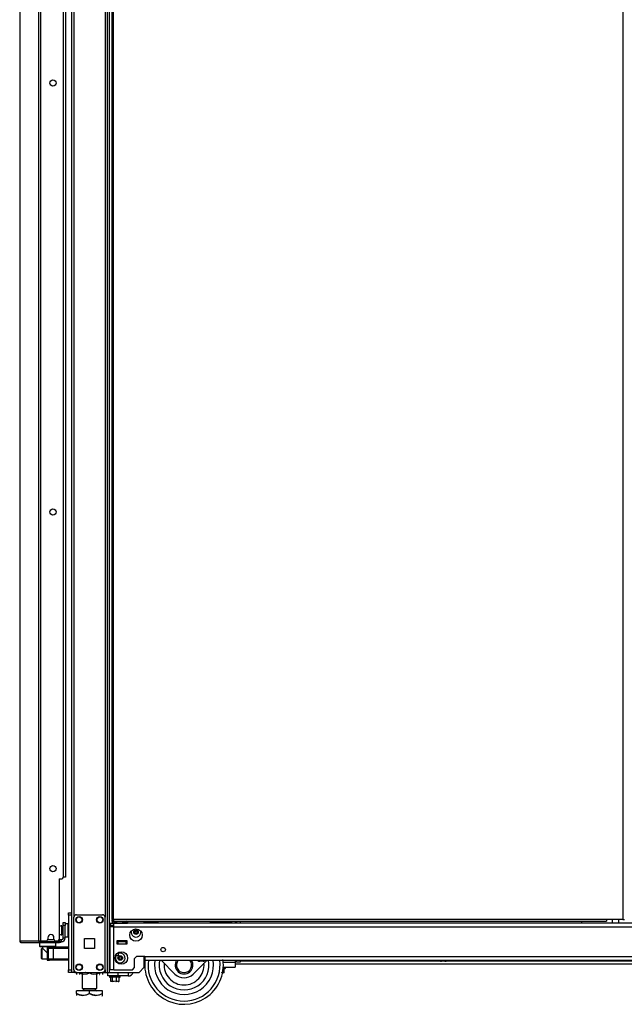
# Model space of a CAD drawing. Extents: x -256 to 40, y -66 to 171.
# Drawn here: x -87 to -64, y 11 to 49 of the extents above; entities that cross this region are included whole.
import ezdxf

# ---------------------------------------------------------------- set-up
doc = ezdxf.new("R2010")
doc.units = 0
doc.header["$MEASUREMENT"] = 0
doc.layers.add('TFR-TRI', color=7, linetype='CONTINUOUS')

msp = doc.modelspace()

# ---------------------------------------------------------------- linework, layer by layer
at = {"layer": 'TFR-TRI', "color": 173, "linetype": 'CONTINUOUS'}
for p, q in [((-84.825, 95.707), (-84.825, 14.414)), ((-83.449, 12.132), (-83.449, 95.707)), ((-83.37, 12.132), (-83.37, 95.103)), ((-84.73, 93.6), (-84.73, 14.239)), ((-83.543, 93.6), (-83.543, 14.239)), ((-82.047, 14.012), (-82.047, 14.091)), ((-86.045, 13.268), (-86.045, 13.13)), ((-85.416, 13.13), (-85.416, 13.268)), ((-86.045, 13.13), (-86.026, 13.111)), ((-86.045, 13.13), (-86.003, 13.13)), ((-85.986, 13.111), (-86.026, 13.111)), ((-86.003, 13.13), (-85.888, 13.13)), ((-85.878, 13.111), (-85.986, 13.111)), ((-85.927, 13.111), (-85.927, 13.05)), ((-85.926, 13.05), (-85.924, 13.048)), ((-85.924, 13.048), (-85.91, 13.034)), ((-85.91, 13.034), (-85.878, 13.003)), ((-85.888, 13.13), (-85.73, 13.13)), ((-85.73, 13.111), (-85.878, 13.111)), ((-85.878, 13.003), (-85.819, 12.948)), ((-85.819, 12.948), (-85.773, 12.909)), ((-85.773, 12.909), (-85.75, 12.895)), ((-85.73, 13.13), (-85.573, 13.13)), ((-85.583, 13.111), (-85.73, 13.111)), ((-85.475, 13.111), (-85.583, 13.111)), ((-85.573, 13.13), (-85.458, 13.13)), ((-85.534, 13.107), (-85.534, 13.111)), ((-85.435, 13.111), (-85.475, 13.111)), ((-85.458, 13.13), (-85.416, 13.13)), ((-85.435, 13.111), (-85.416, 13.13)), ((-82.047, 12.329), (-82.047, 12.737)), ((-84.797, 12.132), (-84.825, 12.132)), ((-84.73, 12.132), (-84.797, 12.132)), ((-84.73, 12.231), (-84.73, 12.132)), ((-84.632, 12.132), (-84.73, 12.132)), ((-83.543, 12.132), (-83.642, 12.132)), ((-83.543, 12.231), (-83.543, 12.132)), ((-83.543, 12.132), (-83.476, 12.132)), ((-83.476, 12.132), (-83.449, 12.132)), ((-83.449, 12.132), (-83.426, 12.132)), ((-83.426, 12.132), (-83.37, 12.132)), ((-83.37, 12.132), (-82.244, 12.132)), ((-82.244, 12.132), (-82.047, 12.329))]:
    msp.add_line(p, q, dxfattribs=at)
at = {"layer": 'TFR-TRI', "color": 30, "linetype": 'CONTINUOUS'}
for p, q in [((-86.079, 95.26), (-86.079, 13.339)), ((-86.01, 95.26), (-86.01, 13.339)), ((-83.283, 94.882), (-83.283, 14.154)), ((-83.22, 14.154), (-83.22, 94.882)), ((-63.775, 94.882), (-63.775, 14.154)), ((-85.14, 92.831), (-85.14, 15.768)), ((-86.801, 51.161), (-86.801, 13.339)), ((-86.799, 51.161), (-86.799, 13.339)), ((-85.297, 15.709), (-85.297, 13.398)), ((-85.297, 15.709), (-85.199, 15.709)), ((-83.264, 14.154), (-83.283, 14.154)), ((-83.283, 14.122), (-83.22, 14.122)), ((-83.283, 14.122), (-83.283, 14.091)), ((-83.283, 14.091), (-83.22, 14.091)), ((-83.22, 14.154), (-83.264, 14.154)), ((-64.397, 14.154), (-83.22, 14.154)), ((-83.22, 14.154), (-83.22, 14.109)), ((-83.22, 14.109), (-83.22, 14.091)), ((-83.22, 14.091), (-64.397, 14.091)), ((-64.397, 14.154), (-64.397, 14.109)), ((-63.775, 14.154), (-64.397, 14.154)), ((-64.397, 14.109), (-64.397, 14.091)), ((-63.775, 14.154), (-63.73, 14.154)), ((-63.73, 14.154), (-63.712, 14.154)), ((-86.801, 13.339), (-86.801, 13.339)), ((-86.801, 13.339), (-86.799, 13.339)), ((-86.799, 13.339), (-86.789, 13.339)), ((-86.789, 13.339), (-86.079, 13.339)), ((-86.789, 13.339), (-86.769, 13.289)), ((-86.769, 13.289), (-86.721, 13.268)), ((-86.73, 13.268), (-86.73, 13.269)), ((-86.73, 13.268), (-86.721, 13.268)), ((-86.721, 13.268), (-86.01, 13.268)), ((-86.079, 13.339), (-86.053, 13.339)), ((-86.079, 13.339), (-86.058, 13.289)), ((-86.058, 13.289), (-86.01, 13.268)), ((-86.053, 13.339), (-86.01, 13.339)), ((-86.04, 13.339), (-86.031, 13.317)), ((-86.031, 13.317), (-86.01, 13.307)), ((-86.01, 13.339), (-85.789, 13.339)), ((-86.01, 13.307), (-85.921, 13.307)), ((-86.01, 13.268), (-86.01, 13.307)), ((-86.01, 13.268), (-85.286, 13.268)), ((-85.73, 13.457), (-85.73, 13.398)), ((-85.494, 13.398), (-85.494, 13.457)), ((-85.435, 13.339), (-85.356, 13.339)), ((-85.321, 13.307), (-85.286, 13.307)), ((-85.286, 13.307), (-85.244, 13.307)), ((-85.286, 13.268), (-85.286, 13.307)), ((-85.244, 13.268), (-85.286, 13.268)), ((-85.244, 13.307), (-85.227, 13.307)), ((-85.227, 13.268), (-85.244, 13.268)), ((-85.227, 13.307), (-85.227, 13.268))]:
    msp.add_line(p, q, dxfattribs=at)
at = {"layer": 'TFR-TRI', "color": 3, "linetype": 'CONTINUOUS'}
for p, q in [((-85.055, 92.823), (-85.055, 15.776)), ((-85.08, 15.776), (-85.14, 15.776)), ((-85.055, 15.776), (-85.08, 15.776)), ((-83.058, 13.299), (-83.098, 13.299)), ((-82.743, 13.299), (-83.058, 13.299)), ((-83.058, 13.299), (-83.058, 13.221)), ((-83.058, 13.221), (-82.743, 13.221)), ((-82.704, 13.299), (-82.743, 13.299)), ((-82.743, 13.221), (-82.743, 13.299)), ((-85.75, 13.107), (-85.662, 13.107)), ((-85.75, 13.107), (-85.75, 12.595)), ((-85.721, 13.048), (-85.721, 12.654)), ((-85.663, 13.048), (-85.721, 13.048)), ((-85.524, 13.048), (-85.663, 13.048)), ((-85.662, 13.107), (-85.621, 13.107)), ((-85.621, 13.107), (-85.524, 13.107)), ((-85.524, 13.107), (-84.943, 13.107)), ((-85.524, 13.107), (-85.524, 13.089)), ((-85.524, 13.089), (-85.524, 13.048)), ((-85.524, 13.048), (-85.524, 12.654)), ((-84.943, 13.048), (-85.524, 13.048)), ((-83.034, 12.821), (-83.034, 12.89)), ((-83.034, 12.78), (-83.034, 12.821)), ((-85.75, 12.595), (-85.662, 12.595)), ((-85.721, 12.654), (-85.663, 12.654)), ((-85.663, 12.654), (-85.524, 12.654)), ((-85.621, 12.595), (-85.662, 12.595)), ((-85.524, 12.595), (-85.621, 12.595)), ((-85.524, 12.654), (-84.943, 12.654)), ((-85.524, 12.654), (-85.524, 12.612)), ((-85.524, 12.612), (-85.524, 12.595)), ((-84.943, 12.595), (-85.524, 12.595)), ((-83.136, 12.78), (-83.034, 12.78)), ((-79.995, 12.599), (-79.995, 12.586)), ((-79.995, 12.586), (-79.957, 12.586)), ((-79.957, 12.586), (-79.864, 12.586)), ((-79.896, 12.559), (-79.927, 12.559)), ((-79.833, 12.559), (-79.896, 12.559)), ((-79.864, 12.586), (-79.772, 12.586)), ((-79.802, 12.559), (-79.833, 12.559)), ((-79.772, 12.586), (-79.733, 12.586)), ((-79.733, 12.586), (-79.733, 12.599)), ((-70.763, 12.599), (-70.763, 12.586)), ((-70.763, 12.586), (-70.725, 12.586)), ((-70.725, 12.586), (-70.632, 12.586)), ((-70.663, 12.559), (-70.695, 12.559)), ((-70.601, 12.559), (-70.663, 12.559)), ((-70.632, 12.586), (-70.539, 12.586)), ((-70.569, 12.559), (-70.601, 12.559)), ((-70.539, 12.586), (-70.501, 12.586)), ((-70.501, 12.586), (-70.501, 12.599))]:
    msp.add_line(p, q, dxfattribs=at)
at = {"layer": 'TFR-TRI', "color": 21, "linetype": 'CONTINUOUS'}
for p, q in [((-84.943, 14.384), (-84.943, 14.413)), ((-84.943, 14.413), (-84.825, 14.413)), ((-84.943, 14.315), (-84.943, 14.384)), ((-84.943, 14.315), (-84.943, 12.23)), ((-84.825, 14.315), (-84.943, 14.315)), ((-84.825, 14.413), (-84.825, 14.384)), ((-84.825, 14.384), (-84.825, 14.315)), ((-84.825, 14.315), (-84.825, 12.23)), ((-84.943, 12.161), (-84.943, 12.23)), ((-84.943, 12.23), (-84.825, 12.23)), ((-84.943, 12.132), (-84.943, 12.161)), ((-84.825, 12.132), (-84.943, 12.132)), ((-84.825, 12.23), (-84.825, 12.161)), ((-84.825, 12.161), (-84.825, 12.132)), ((-79.067, 12.118), (-79.093, 12.126)), ((-78.996, 12.126), (-79.067, 12.118)), ((-78.974, 12.286), (-79.033, 12.286)), ((-79.032, 12.292), (-78.971, 12.292)), ((-79.026, 12.12), (-79.008, 12.12)), ((-79.02, 12.114), (-79.005, 12.121)), ((-79.008, 12.12), (-78.996, 12.126)), ((-78.996, 12.275), (-78.953, 12.286)), ((-78.996, 12.126), (-78.996, 12.275)), ((-78.953, 12.286), (-78.974, 12.286)), ((-78.971, 12.292), (-78.949, 12.292)), ((-78.949, 12.292), (-78.949, 12.327)), ((-83.372, 11.995), (-83.372, 11.96)), ((-83.372, 11.96), (-83.312, 11.96)), ((-83.368, 11.955), (-83.305, 11.938)), ((-83.33, 11.955), (-83.368, 11.955)), ((-83.229, 11.955), (-83.33, 11.955)), ((-83.325, 11.794), (-83.325, 11.943)), ((-83.318, 11.79), (-83.325, 11.794)), ((-83.325, 11.794), (-83.254, 11.787)), ((-83.276, 11.788), (-83.318, 11.79)), ((-83.264, 11.944), (-83.317, 11.941)), ((-83.312, 11.96), (-83.167, 11.96)), ((-83.264, 11.794), (-83.276, 11.788)), ((-83.107, 11.944), (-83.264, 11.944)), ((-83.264, 11.794), (-83.264, 11.944)), ((-83.222, 11.787), (-83.264, 11.794)), ((-83.254, 11.787), (-83.228, 11.794)), ((-83.106, 11.955), (-83.229, 11.955)), ((-83.228, 11.794), (-83.201, 11.793)), ((-83.107, 11.794), (-83.222, 11.787)), ((-83.167, 11.96), (-83.023, 11.96)), ((-83.126, 11.788), (-83.113, 11.787)), ((-83.113, 11.787), (-83.071, 11.794)), ((-83.01, 11.944), (-83.107, 11.944)), ((-83.107, 11.794), (-83.107, 11.944)), ((-83.081, 11.787), (-83.107, 11.794)), ((-83.005, 11.955), (-83.106, 11.955)), ((-83.01, 11.794), (-83.081, 11.787)), ((-83.04, 11.789), (-83.022, 11.788)), ((-83.034, 11.783), (-83.018, 11.79)), ((-83.023, 11.96), (-82.963, 11.96)), ((-83.022, 11.788), (-83.01, 11.794)), ((-83.01, 11.943), (-82.967, 11.955)), ((-83.01, 11.794), (-83.01, 11.944)), ((-82.967, 11.955), (-83.005, 11.955)), ((-82.963, 11.96), (-82.963, 11.995))]:
    msp.add_line(p, q, dxfattribs=at)
at = {"layer": 'TFR-TRI', "color": 124, "linetype": 'CONTINUOUS'}
for p, q in [((-84.632, 14.337), (-83.641, 14.337)), ((-84.73, 12.231), (-84.73, 14.239)), ((-83.543, 12.231), (-83.543, 14.239)), ((-84.324, 13.048), (-84.324, 13.422)), ((-84.324, 13.422), (-83.95, 13.422)), ((-83.95, 13.422), (-83.95, 13.048)), ((-83.95, 13.048), (-84.324, 13.048)), ((-84.632, 12.132), (-83.641, 12.132))]:
    msp.add_line(p, q, dxfattribs=at)
at = {"layer": 'TFR-TRI', "color": 95, "linetype": 'CONTINUOUS'}
for p, q in [((-85.144, 14.001), (-85.144, 14.036)), ((-85.144, 14.036), (-85.065, 14.036)), ((-85.144, 13.918), (-85.144, 14.001)), ((-85.065, 13.918), (-85.144, 13.918)), ((-85.144, 13.445), (-85.144, 13.918)), ((-85.065, 14.036), (-85.065, 14.001)), ((-85.065, 14.001), (-85.065, 13.918)), ((-85.065, 13.445), (-85.065, 13.918)), ((-85.998, 13.307), (-85.998, 13.339)), ((-85.943, 13.307), (-85.963, 13.307)), ((-85.921, 13.307), (-85.943, 13.307)), ((-85.921, 13.339), (-85.921, 13.307)), ((-85.921, 13.307), (-85.321, 13.307)), ((-85.321, 13.307), (-85.321, 13.351)), ((-85.3, 13.307), (-85.321, 13.307)), ((-85.286, 13.307), (-85.3, 13.307)), ((-85.298, 13.386), (-85.286, 13.386)), ((-85.286, 13.386), (-85.282, 13.386)), ((-85.282, 13.386), (-85.203, 13.386)), ((-85.282, 13.386), (-85.282, 13.307)), ((-85.227, 13.307), (-85.203, 13.307)), ((-85.203, 13.307), (-85.203, 13.386)), ((-85.065, 13.445), (-85.144, 13.445))]:
    msp.add_line(p, q, dxfattribs=at)
at = {"layer": 'TFR-TRI', "color": 5, "linetype": 'CONTINUOUS'}
for p, q in [((-84.949, 13.99), (-85.065, 13.99)), ((-84.949, 13.957), (-84.949, 13.99)), ((-84.949, 13.865), (-84.949, 13.957)), ((-85.19, 13.912), (-85.196, 13.912)), ((-85.196, 13.912), (-85.196, 13.88)), ((-85.196, 13.88), (-85.196, 13.794)), ((-85.196, 13.794), (-85.196, 13.687)), ((-85.196, 13.687), (-85.196, 13.601)), ((-85.196, 13.601), (-85.196, 13.569)), ((-85.196, 13.569), (-85.19, 13.569)), ((-85.19, 13.88), (-85.19, 13.912)), ((-85.19, 13.794), (-85.19, 13.88)), ((-85.144, 13.865), (-85.19, 13.865)), ((-85.19, 13.687), (-85.19, 13.794)), ((-85.19, 13.601), (-85.19, 13.687)), ((-85.19, 13.615), (-85.144, 13.615)), ((-85.19, 13.569), (-85.19, 13.601)), ((-84.949, 13.74), (-84.949, 13.865)), ((-84.949, 13.615), (-84.949, 13.74)), ((-84.949, 13.524), (-84.949, 13.615)), ((-85.065, 13.49), (-84.949, 13.49)), ((-84.949, 13.49), (-84.949, 13.524))]:
    msp.add_line(p, q, dxfattribs=at)
at = {"layer": 'TFR-TRI', "color": 151, "linetype": 'CONTINUOUS'}
for p, q in [((-83.347, 14.012), (-83.209, 14.012)), ((-83.347, 14.012), (-83.347, 13.933)), ((-83.347, 13.933), (-83.209, 13.933)), ((-83.209, 13.972), (-83.209, 14.012)), ((-83.124, 14.012), (-83.209, 14.012)), ((-83.209, 13.874), (-83.209, 13.972)), ((-39.964, 14.012), (-82.835, 14.012)), ((-83.306, 13.874), (-83.347, 13.874)), ((-83.347, 12.236), (-83.347, 13.874)), ((-83.209, 13.874), (-83.306, 13.874)), ((-83.209, 13.874), (-39.591, 13.874)), ((-83.209, 12.236), (-83.209, 13.874)), ((-83.098, 13.339), (-83.098, 13.221)), ((-82.704, 13.339), (-83.098, 13.339)), ((-83.098, 13.221), (-82.704, 13.221)), ((-82.704, 13.221), (-82.704, 13.339)), ((-82.421, 12.658), (-82.343, 12.736)), ((-82.421, 12.315), (-82.421, 12.658)), ((-82.028, 12.736), (-82.343, 12.736)), ((-82.028, 12.736), (-40.772, 12.736)), ((-82.028, 12.736), (-82.028, 12.639)), ((-82.028, 12.639), (-82.028, 12.599)), ((-82.028, 12.599), (-40.772, 12.599)), ((-83.306, 12.236), (-83.347, 12.236)), ((-83.209, 12.236), (-83.306, 12.236)), ((-83.209, 12.236), (-82.5, 12.236)), ((-82.5, 12.236), (-82.421, 12.315))]:
    msp.add_line(p, q, dxfattribs=at)
at = {"layer": 'TFR-TRI', "color": 2, "linetype": 'CONTINUOUS'}
for p, q in [((-83.204, 14.091), (-83.268, 14.053)), ((-83.268, 14.053), (-83.191, 14.076)), ((-83.268, 14.053), (-83.268, 14.012)), ((-83.209, 14.012), (-83.124, 14.012)), ((-83.191, 14.076), (-83.124, 14.053)), ((-83.124, 14.053), (-83.086, 14.063)), ((-83.124, 14.053), (-83.124, 14.012)), ((-83.124, 14.012), (-82.835, 14.012)), ((-83.086, 14.063), (-82.939, 14.074)), ((-82.939, 14.074), (-82.835, 14.053)), ((-82.835, 14.053), (-82.758, 14.076)), ((-82.835, 14.053), (-82.835, 14.012)), ((-82.835, 14.012), (-82.691, 14.012)), ((-82.758, 14.076), (-82.691, 14.053)), ((-82.691, 14.053), (-82.756, 14.091)), ((-82.691, 14.053), (-82.691, 14.012)), ((-83.075, 13.319), (-83.075, 13.299)), ((-82.885, 13.299), (-82.885, 13.319))]:
    msp.add_line(p, q, dxfattribs=at)
at = {"layer": 'TFR-TRI', "color": 252, "linetype": 'CONTINUOUS'}
for p, q in [((-81.854, 14.039), (-82.047, 14.039)), ((-81.884, 14.012), (-81.884, 14.039)), ((-81.707, 14.039), (-81.854, 14.039)), ((-81.652, 14.039), (-81.707, 14.039)), ((-81.704, 14.012), (-81.704, 14.039)), ((-81.652, 14.091), (-81.652, 14.039)), ((-81.527, 14.039), (-81.652, 14.039)), ((-81.527, 14.091), (-81.527, 14.051)), ((-81.527, 14.051), (-81.527, 14.009)), ((-79.527, 14.091), (-79.527, 14.051)), ((-79.527, 14.051), (-79.527, 14.009)), ((-79.402, 14.039), (-79.527, 14.039)), ((-79.402, 14.039), (-79.402, 14.091)), ((-79.368, 14.039), (-79.402, 14.039)), ((-79.272, 14.039), (-79.368, 14.039)), ((-79.35, 14.012), (-79.35, 14.039)), ((-79.134, 14.039), (-79.272, 14.039)), ((-79.237, 14.012), (-79.237, 14.039)), ((-78.98, 14.039), (-79.134, 14.039)), ((-78.842, 14.039), (-78.98, 14.039)), ((-78.944, 14.012), (-78.944, 14.039)), ((-78.746, 14.039), (-78.842, 14.039)), ((-78.764, 14.012), (-78.764, 14.039)), ((-78.712, 14.039), (-78.746, 14.039)), ((-78.712, 14.091), (-78.712, 14.039)), ((-85.952, 13.048), (-85.967, 13.033)), ((-85.967, 12.998), (-85.967, 13.033)), ((-85.967, 12.907), (-85.967, 12.998)), ((-85.967, 12.794), (-85.967, 12.907)), ((-85.967, 12.704), (-85.967, 12.794)), ((-85.926, 13.048), (-85.952, 13.048)), ((-85.952, 13.048), (-85.952, 13.01)), ((-85.952, 13.01), (-85.952, 12.911)), ((-85.952, 12.911), (-85.952, 12.79)), ((-85.952, 12.79), (-85.952, 12.691)), ((-85.967, 12.669), (-85.967, 12.704)), ((-85.967, 12.669), (-85.952, 12.654)), ((-85.952, 12.691), (-85.952, 12.654)), ((-85.952, 12.654), (-85.75, 12.654)), ((-80.874, 12.067), (-81.406, 12.599)), ((-79.649, 12.599), (-80.181, 12.067))]:
    msp.add_line(p, q, dxfattribs=at)
at = {"layer": 'TFR-TRI', "color": 235, "linetype": 'CONTINUOUS'}
for p, q in [((-81.648, 14.012), (-81.648, 14.039)), ((-81.621, 14.039), (-81.621, 14.012)), ((-81.582, 14.039), (-81.582, 14.012)), ((-81.562, 14.039), (-81.562, 14.012))]:
    msp.add_line(p, q, dxfattribs=at)
at = {"layer": 'TFR-TRI', "color": 163, "linetype": 'CONTINUOUS'}
for p, q in [((-78.581, 14.091), (-78.581, 14.012)), ((-78.522, 14.091), (-78.522, 14.012)), ((-78.384, 14.091), (-78.384, 14.012)), ((-79.031, 12.523), (-78.581, 12.523)), ((-78.581, 12.599), (-78.581, 12.523)), ((-78.581, 12.523), (-78.581, 12.384)), ((-78.522, 12.523), (-78.522, 12.599)), ((-78.384, 12.523), (-78.522, 12.523)), ((-78.384, 12.599), (-78.384, 12.523)), ((-83.443, 11.995), (-83.443, 12.132)), ((-83.049, 12.132), (-83.049, 11.995)), ((-82.656, 12.132), (-82.656, 11.995)), ((-79.03, 12.327), (-78.581, 12.327)), ((-78.581, 12.384), (-78.581, 12.327)), ((-83.049, 11.995), (-83.443, 11.995)), ((-82.656, 11.995), (-83.049, 11.995))]:
    msp.add_line(p, q, dxfattribs=at)
at = {"layer": 'TFR-TRI', "color": 1, "linetype": 'CONTINUOUS'}
msp.add_line((-65.337, 14.012), (-65.337, 14.091), dxfattribs=at)
at = {"layer": 'TFR-TRI', "color": 153, "linetype": 'CONTINUOUS'}
for p, q in [((-64.18, 14.154), (-64.18, 14.012)), ((-63.925, 14.012), (-63.925, 14.154)), ((-83.098, 13.329), (-83.051, 13.329)), ((-83.063, 13.319), (-83.098, 13.319)), ((-82.98, 13.319), (-83.063, 13.319)), ((-83.051, 13.329), (-82.98, 13.329)), ((-82.98, 13.329), (-82.889, 13.329)), ((-82.896, 13.319), (-82.98, 13.319)), ((-82.862, 13.319), (-82.896, 13.319)), ((-82.889, 13.329), (-82.852, 13.329)), ((-82.852, 13.329), (-82.852, 13.339))]:
    msp.add_line(p, q, dxfattribs=at)
at = {"layer": 'TFR-TRI', "color": 70, "linetype": 'CONTINUOUS'}
msp.add_line((-85.731, 13.386), (-85.493, 13.386), dxfattribs=at)
at = {"layer": 'TFR-TRI', "color": 22, "linetype": 'CONTINUOUS'}
for p, q in [((-82.047, 12.575), (-82.018, 12.575)), ((-82.047, 12.464), (-82.026, 12.464)), ((-78.58, 12.575), (-78.522, 12.575)), ((-78.58, 12.464), (-40.753, 12.464)), ((-78.383, 12.575), (-70.748, 12.575)), ((-70.514, 12.575), (-61.516, 12.575)), ((-84.272, 12.132), (-84.272, 12.132)), ((-84.272, 12.132), (-83.443, 12.132))]:
    msp.add_line(p, q, dxfattribs=at)
at = {"layer": 'TFR-TRI', "color": 132, "linetype": 'CONTINUOUS'}
for p, q in [((-84.687, 12.132), (-84.291, 12.132)), ((-84.687, 12.132), (-84.687, 12.132)), ((-84.272, 12.132), (-84.291, 12.132)), ((-84.291, 12.132), (-84.291, 12.132))]:
    msp.add_line(p, q, dxfattribs=at)
at = {"layer": 'TFR-TRI', "color": 138, "linetype": 'CONTINUOUS'}
for p, q in [((-84.63, 12.132), (-84.63, 12.053)), ((-84.63, 12.132), (-84.63, 12.053)), ((-84.511, 12.132), (-84.511, 12.116)), ((-84.511, 12.116), (-84.433, 12.079)), ((-84.511, 12.083), (-84.511, 12.116)), ((-84.421, 12.075), (-84.511, 12.116)), ((-84.511, 12.058), (-84.511, 12.083)), ((-84.511, 12.058), (-84.506, 12.053)), ((-84.433, 12.079), (-84.347, 12.059)), ((-84.412, 12.073), (-84.421, 12.075)), ((-84.347, 12.059), (-84.226, 12.075)), ((-84.226, 12.075), (-84.136, 12.116)), ((-84.136, 12.132), (-84.136, 12.116)), ((-84.136, 12.116), (-84.058, 12.079)), ((-84.058, 12.079), (-83.972, 12.059)), ((-83.972, 12.059), (-83.851, 12.075)), ((-83.839, 12.079), (-83.86, 12.074)), ((-83.851, 12.075), (-83.761, 12.116)), ((-83.761, 12.116), (-83.839, 12.079)), ((-83.766, 12.053), (-83.761, 12.058)), ((-83.761, 12.132), (-83.761, 12.116)), ((-83.761, 12.116), (-83.761, 12.083)), ((-83.761, 12.083), (-83.761, 12.059)), ((-83.642, 12.132), (-83.642, 12.053)), ((-83.642, 12.132), (-83.642, 12.053))]:
    msp.add_line(p, q, dxfattribs=at)
at = {"layer": 'TFR-TRI', "color": 44, "linetype": 'CONTINUOUS'}
for p, q in [((-84.412, 12.132), (-84.412, 11.516)), ((-83.86, 11.516), (-83.86, 12.132)), ((-84.636, 11.326), (-84.636, 11.426)), ((-84.136, 11.426), (-84.636, 11.426)), ((-84.636, 11.326), (-84.636, 11.282)), ((-84.636, 11.326), (-84.532, 11.276)), ((-84.516, 11.271), (-84.636, 11.326)), ((-84.412, 11.516), (-84.375, 11.516)), ((-84.375, 11.516), (-84.274, 11.516)), ((-84.364, 11.516), (-84.364, 11.458)), ((-84.364, 11.458), (-84.297, 11.458)), ((-84.297, 11.458), (-84.136, 11.458)), ((-84.274, 11.516), (-84.136, 11.516)), ((-84.256, 11.271), (-84.136, 11.326)), ((-84.136, 11.326), (-84.24, 11.276)), ((-84.136, 11.516), (-83.998, 11.516)), ((-84.136, 11.458), (-83.975, 11.458)), ((-83.636, 11.426), (-84.136, 11.426)), ((-84.136, 11.326), (-84.136, 11.426)), ((-84.136, 11.326), (-84.032, 11.276)), ((-84.016, 11.271), (-84.136, 11.326)), ((-83.998, 11.516), (-83.897, 11.516)), ((-83.975, 11.458), (-83.908, 11.458)), ((-83.908, 11.458), (-83.908, 11.516)), ((-83.897, 11.516), (-83.86, 11.516)), ((-83.756, 11.271), (-83.636, 11.326)), ((-83.636, 11.326), (-83.74, 11.276)), ((-83.636, 11.326), (-83.636, 11.426)), ((-83.636, 11.282), (-83.636, 11.326)), ((-84.636, 11.282), (-84.636, 11.249)), ((-84.532, 11.276), (-84.417, 11.25)), ((-84.355, 11.25), (-84.516, 11.271)), ((-84.417, 11.25), (-84.256, 11.271)), ((-84.24, 11.276), (-84.355, 11.25)), ((-84.032, 11.276), (-83.917, 11.25)), ((-83.855, 11.25), (-84.016, 11.271)), ((-83.917, 11.25), (-83.756, 11.271)), ((-83.74, 11.276), (-83.855, 11.25)), ((-83.656, 11.229), (-83.636, 11.249)), ((-83.636, 11.252), (-83.636, 11.282))]:
    msp.add_line(p, q, dxfattribs=at)
at = {"layer": 'TFR-TRI', "color": 30, "linetype": 'CONTINUOUS'}
for centre in [(-85.533, 46.107), (-85.533, 29.723), (-85.533, 16.095)]:
    msp.add_circle(centre, 0.118, dxfattribs=at)
at = {"layer": 'TFR-TRI', "color": 124, "linetype": 'CONTINUOUS'}
for centre in [(-84.534, 14.14), (-83.74, 14.14), (-84.534, 12.329), (-83.74, 12.329)]:
    msp.add_circle(centre, 0.128, dxfattribs=at)
at = {"layer": 'TFR-TRI', "color": 3, "linetype": 'CONTINUOUS'}
for centre, radius in [((-84.534, 14.14), 0.11), ((-83.74, 14.14), 0.11), ((-82.362, 13.669), 0.0886), ((-84.534, 12.329), 0.11), ((-83.74, 12.329), 0.11), ((-82.964, 12.683), 0.0886)]:
    msp.add_circle(centre, radius, dxfattribs=at)
at = {"layer": 'TFR-TRI', "color": 151, "linetype": 'CONTINUOUS'}
for centre, radius in [((-82.362, 13.559), 0.236), ((-82.921, 12.682), 0.236), ((-81.327, 13.003), 0.0856)]:
    msp.add_circle(centre, radius, dxfattribs=at)
at = {"layer": 'TFR-TRI', "color": 30, "linetype": 'CONTINUOUS'}
for centre, radius, start, end in [((-85.199, 15.768), 0.0591, 270, 0), ((-85.612, 13.457), 0.118, 0, 180), ((-86.73, 13.339), 0.0709, 180, 270), ((-85.789, 13.398), 0.0591, 270, 0), ((-85.435, 13.398), 0.0591, 180, 270), ((-85.356, 13.398), 0.0591, 270, 0)]:
    msp.add_arc(centre, radius, start, end, dxfattribs=at)
at = {"layer": 'TFR-TRI', "color": 124, "linetype": 'CONTINUOUS'}
for centre, start, end in [((-84.632, 14.239), 90, 180), ((-83.641, 14.239), 0, 90), ((-84.632, 12.231), 180, 270), ((-83.641, 12.231), 270, 0)]:
    msp.add_arc(centre, 0.0984, start, end, dxfattribs=at)
at = {"layer": 'TFR-TRI', "color": 5, "linetype": 'CONTINUOUS'}
for centre, radius, start, end in [((-84.949, 13.95), 0.04, 81.7383, 90), ((-85.196, 13.782), 0.13, 90, 141.1212), ((-85.196, 13.699), 0.13, 218.8788, 270), ((-84.949, 13.53), 0.04, 270, 278.2617)]:
    msp.add_arc(centre, radius, start, end, dxfattribs=at)
at = {"layer": 'TFR-TRI', "color": 3, "linetype": 'CONTINUOUS'}
for centre, radius, start, end in [((-82.362, 13.669), 0.187, 167.8556, 12.1444), ((-82.422, 13.669), 0.00394, 109.6646, 250.199), ((-82.521, 13.944), 0.288, 289.6646, 296.0175), ((-82.523, 13.391), 0.292, 63.9272, 70.199), ((-82.392, 13.722), 0.00394, 49.7674, 190.1792), ((-82.683, 13.67), 0.292, 3.8753, 10.1792), ((-82.683, 13.67), 0.292, 349.7716, 356.0437), ((-82.392, 13.617), 0.00394, 169.7716, 310.3059), ((-82.396, 13.689), 0.00394, 296.0175, 3.8753), ((-82.396, 13.65), 0.00394, 356.0437, 63.9272), ((-82.201, 13.948), 0.292, 229.7674, 236.5821), ((-82.203, 13.394), 0.288, 123.4275, 130.3059), ((-82.521, 13.944), 0.288, 303.462, 310.3358), ((-82.523, 13.391), 0.292, 49.7913, 56.6137), ((-82.332, 13.722), 0.00394, 349.8062, 130.3358), ((-82.332, 13.617), 0.00394, 229.7913, 10.2031), ((-82.04, 13.669), 0.292, 169.8062, 176.0797), ((-82.328, 13.689), 0.00394, 176.0797, 243.8911), ((-82.328, 13.65), 0.00394, 115.9824, 183.9072), ((-82.04, 13.669), 0.292, 183.9072, 190.2031), ((-82.201, 13.948), 0.292, 243.8911, 250.1644), ((-82.203, 13.394), 0.288, 109.6347, 115.9824), ((-82.301, 13.669), 0.00394, 289.6347, 70.1644), ((-85.662, 13.048), 0.0591, 90, 180), ((-82.964, 12.683), 0.187, 148.8488, 90), ((-82.964, 12.683), 0.187, 90, 111.735), ((-85.662, 12.654), 0.0591, 180, 270), ((-83.025, 12.683), 0.00394, 109.6646, 250.199), ((-83.123, 12.958), 0.288, 289.6646, 296.0175), ((-83.125, 12.405), 0.292, 63.9272, 70.199), ((-82.995, 12.736), 0.00394, 49.7674, 190.1792), ((-82.995, 12.631), 0.00394, 169.7716, 310.3059), ((-83.286, 12.684), 0.292, 3.8753, 10.1792), ((-83.286, 12.684), 0.292, 349.7716, 356.0437), ((-82.998, 12.703), 0.00394, 296.0175, 3.8753), ((-82.998, 12.664), 0.00394, 356.0437, 63.9272), ((-82.803, 12.962), 0.292, 229.7674, 236.5821), ((-82.806, 12.408), 0.288, 123.4275, 130.3059), ((-83.123, 12.958), 0.288, 303.462, 310.3358), ((-83.125, 12.405), 0.292, 49.7913, 56.6137), ((-82.934, 12.736), 0.00394, 349.8062, 130.3358), ((-82.934, 12.631), 0.00394, 229.7913, 10.2031), ((-82.643, 12.683), 0.292, 169.8062, 176.0797), ((-82.93, 12.703), 0.00394, 176.0797, 243.8911), ((-82.93, 12.664), 0.00394, 115.9824, 183.9072), ((-82.643, 12.683), 0.292, 183.9072, 190.2031), ((-82.803, 12.962), 0.292, 243.8911, 250.1644), ((-82.806, 12.408), 0.288, 109.6347, 115.9824), ((-82.904, 12.683), 0.00394, 289.6347, 70.1644), ((-80.527, 12.413), 0.34, 146.9419, 33.0581), ((-80.527, 12.413), 0.29, 140.2369, 270), ((-80.527, 12.413), 0.29, 270, 39.7631), ((-79.927, 12.659), 0.1, 226.8864, 270), ((-79.802, 12.659), 0.1, 270, 313.1136), ((-70.695, 12.659), 0.1, 226.8864, 270), ((-70.569, 12.659), 0.1, 270, 313.1136)]:
    msp.add_arc(centre, radius, start, end, dxfattribs=at)
at = {"layer": 'TFR-TRI', "color": 95, "linetype": 'CONTINUOUS'}
for radius in [0.138, 0.0591]:
    msp.add_arc((-85.203, 13.445), radius, 270, 0, dxfattribs=at)
at = {"layer": 'TFR-TRI', "color": 153, "linetype": 'CONTINUOUS'}
for centre, start, end in [((-83.098, 13.329), 268.7977, 270), ((-82.862, 13.329), 270, 0)]:
    msp.add_arc(centre, 0.01, start, end, dxfattribs=at)
at = {"layer": 'TFR-TRI', "color": 18, "linetype": 'CONTINUOUS'}
for radius, start, end in [(1.5, 173.8181, 7.9987), (1.375, 172.2431, 270), (1.125, 170.5162, 9.4838), (0.95, 168.7444, 11.2556), (0.762, 174.9825, 270), (1.375, 270, 7.7569), (0.762, 270, 5.0175)]:
    msp.add_arc((-80.527, 12.413), radius, start, end, dxfattribs=at)
at = {"layer": 'TFR-TRI', "color": 132, "linetype": 'CONTINUOUS'}
msp.add_arc((-84.687, 12.27), 0.138, 265.6673, 270, dxfattribs=at)
at = {"layer": 'TFR-TRI', "color": 163, "linetype": 'CONTINUOUS'}
msp.add_arc((-82.656, 12.192), 0.197, 270, 342.3248, dxfattribs=at)
at = {"layer": 'TFR-TRI', "color": 252, "linetype": 'CONTINUOUS'}
msp.add_arc((-80.527, 12.413), 0.49, 225, 315, dxfattribs=at)
at = {"layer": 'TFR-TRI', "color": 21, "linetype": 'CONTINUOUS'}
for centre, start, end in [((-78.955, 12.292), 285, 0), ((-83.366, 11.96), 180, 255), ((-82.969, 11.96), 285, 0)]:
    msp.add_arc(centre, 0.00591, start, end, dxfattribs=at)
at = {"layer": 'TFR-TRI', "color": 44, "linetype": 'CONTINUOUS'}
for centre, start, end in [((-84.396, 11.458), 270, 0), ((-83.876, 11.458), 180, 270)]:
    msp.add_arc(centre, 0.0319, start, end, dxfattribs=at)

doc.saveas('drawing.dxf')
